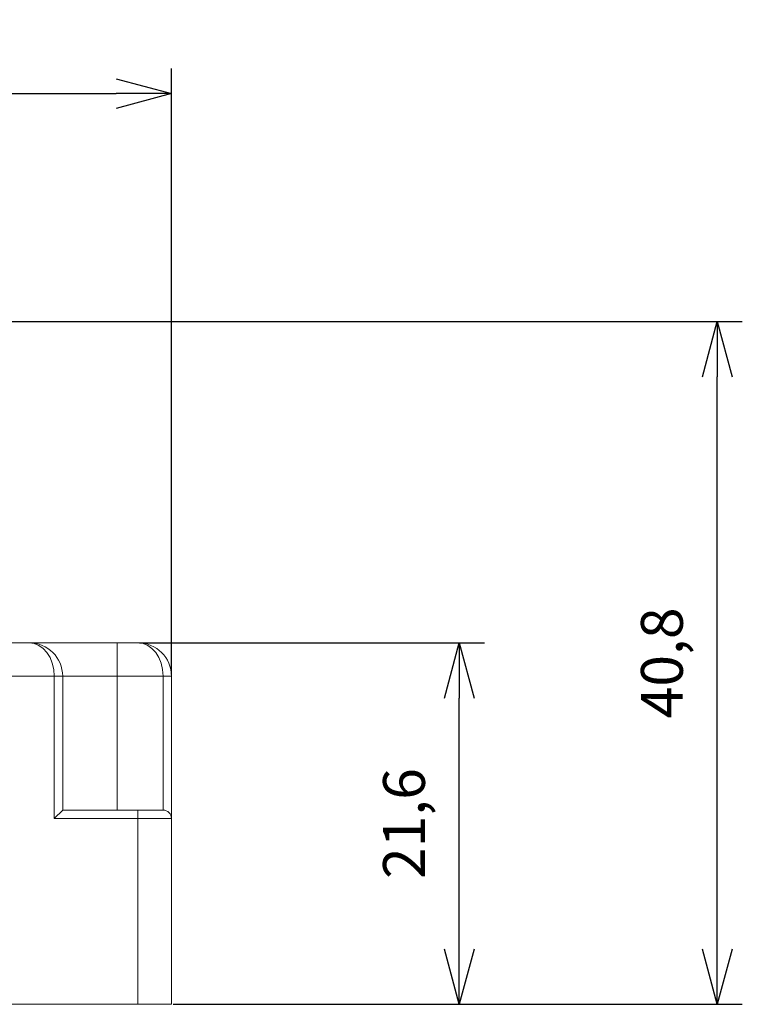
# Model space of a CAD drawing. Units: millimetres. Extents: x 1010 to 1956, y 214 to 368.
# Drawn here: x 1913 to 1956, y 214 to 273 of the extents above; entities that cross this region are included whole.
import ezdxf

# ---------------------------------------------------------------- set-up
doc = ezdxf.new("R2010")
doc.units = ezdxf.units.MM
doc.header["$PDSIZE"] = -1
doc.styles.get("Standard").update_dxf_attribs({"font": 'txt', "bigfont": 'bigfont'})
doc.dimstyles.new('ISO-25', dxfattribs={"dimtxt": 2.5, "dimasz": 1.5, "dimexe": 1.25, "dimexo": 0.1, "dimgap": 0.3, "dimtad": 3, "dimtxsty": 'Standard', "dimblk": 'OPEN30', "dimcen": 2.5, "dimadec": 0, "dimazin": 2, "dimtfac": 1, "dimtmove": 0, "dimatfit": 3, "dimldrblk": 'OPEN30', "dimfxl": 1, "dimarcsym": 0})

# ---------------------------------------------------------------- blocks, each defined once
blk = doc.blocks.new('_OPEN30')
at = {"color": 0, "linetype": 'ByBlock', "lineweight": -2}
for p, q in [((-1, 0.267949), (0, 0)), ((0, 0), (-1, -0.267949)), ((0, 0), (-1, 0))]:
    blk.add_line(p, q, dxfattribs=at)
blk = doc.blocks.new('*D43')
at = {"color": 0, "lineweight": -2}
for p, q in [((1852.909, 233.953), (1852.909, 270.166)), ((1921.909, 233.953), (1921.909, 270.166)), ((1856.211, 268.666), (1918.607, 268.666))]:
    blk.add_line(p, q, dxfattribs=at)
at = {"layer": 'Defpoints', "color": 0}
for p in [(1921.909, 268.666), (1852.909, 233.853), (1921.909, 233.853)]:
    blk.add_point(p, dxfattribs=at)
at = {"color": 0, "lineweight": -2, "xscale": 3.302, "yscale": 3.302, "zscale": 3.302, "rotation": 180}
blk.add_blockref('_OPEN30', (1852.909, 268.666), dxfattribs=at)
at = {"color": 0, "lineweight": -2, "xscale": 3.302, "yscale": 3.302, "zscale": 3.302}
blk.add_blockref('_OPEN30', (1921.909, 268.666), dxfattribs=at)
at = {"color": 0, "lineweight": 0, "insert": (1887.409, 271.44), "char_height": 2.5, "attachment_point": 5}
blk.add_mtext('69', dxfattribs=at)
blk = doc.blocks.new('*D44')
at = {"color": 0, "lineweight": -2}
for p, q in [((1920.009, 235.853), (1940.614, 235.853)), ((1939.114, 217.555), (1939.114, 232.551)), ((1922.009, 214.253), (1940.614, 214.253))]:
    blk.add_line(p, q, dxfattribs=at)
at = {"layer": 'Defpoints', "color": 0}
for p in [(1919.909, 235.853), (1939.114, 235.853), (1921.909, 214.253)]:
    blk.add_point(p, dxfattribs=at)
at = {"color": 0, "lineweight": -2, "xscale": 3.302, "yscale": 3.302, "zscale": 3.302}
for p, rotation in [((1939.114, 235.853), 90), ((1939.114, 214.253), 270)]:
    blk.add_blockref('_OPEN30', p, dxfattribs=dict(at, rotation=rotation))
at = {"color": 0, "lineweight": 0, "insert": (1936.131, 225.053), "char_height": 2.5, "attachment_point": 5, "rotation": 90}
blk.add_mtext('21,6', dxfattribs=at)
blk = doc.blocks.new('*D45')
at = {"color": 0, "lineweight": -2}
for p, q in [((1902.739, 255.053), (1956.027, 255.053)), ((1954.527, 217.555), (1954.527, 251.751)), ((1922.009, 214.253), (1956.027, 214.253))]:
    blk.add_line(p, q, dxfattribs=at)
at = {"layer": 'Defpoints', "color": 0}
for p in [(1902.639, 255.053), (1954.527, 255.053), (1921.909, 214.253)]:
    blk.add_point(p, dxfattribs=at)
at = {"color": 0, "lineweight": -2, "xscale": 3.302, "yscale": 3.302, "zscale": 3.302}
for p, rotation in [((1954.527, 255.053), 90), ((1954.527, 214.253), 270)]:
    blk.add_blockref('_OPEN30', p, dxfattribs=dict(at, rotation=rotation))
at = {"color": 0, "lineweight": 0, "insert": (1951.544, 234.653), "char_height": 2.5, "attachment_point": 5, "rotation": 90}
blk.add_mtext('40,8', dxfattribs=at)

msp = doc.modelspace()

# ---------------------------------------------------------------- linework, layer by layer
at = {"linetype": 'Continuous', "lineweight": 0}
for p, q in [((1854.909, 235.853), (1919.909, 235.853)), ((1918.659, 233.853), (1918.659, 235.853)), ((1918.659, 235.853), (1919.909, 235.853)), ((1914.909, 233.853), (1854.909, 233.853)), ((1914.909, 225.353), (1914.909, 233.853)), ((1915.409, 233.853), (1914.909, 233.853)), ((1915.409, 233.853), (1915.409, 225.853)), ((1918.659, 233.853), (1915.409, 233.853)), ((1918.659, 225.853), (1918.659, 233.853)), ((1921.409, 233.853), (1918.659, 233.853)), ((1921.409, 225.853), (1921.409, 233.853)), ((1921.909, 233.853), (1921.409, 233.853)), ((1921.909, 233.853), (1921.909, 225.353)), ((1915.409, 225.853), (1914.909, 225.353)), ((1919.909, 225.353), (1914.909, 225.353)), ((1915.409, 225.853), (1919.909, 225.853)), ((1919.909, 225.353), (1919.909, 225.853)), ((1919.909, 225.853), (1921.409, 225.853)), ((1919.909, 214.253), (1919.909, 225.353)), ((1921.909, 225.353), (1919.909, 225.353)), ((1921.909, 225.353), (1921.909, 219.353)), ((1921.909, 219.353), (1921.909, 214.253)), ((1895.659, 214.253), (1919.909, 214.253)), ((1921.909, 214.253), (1919.909, 214.253))]:
    msp.add_line(p, q, dxfattribs=at)
for centre, radius in [((1913.409, 233.853), 2), ((1919.909, 233.853), 2), ((1921.409, 225.353), 0.5)]:
    msp.add_arc(centre, radius, 0, 90, dxfattribs=at)
for centre in [(1913.409, 233.853), (1919.909, 233.853)]:
    msp.add_ellipse(centre, major_axis=(0, 2), ratio=0.75, start_param=4.712389, end_param=6.283185, dxfattribs=at)

# ---------------------------------------------------------------- dimensions: what is measured, and where the dimension line sits
at = {"lineweight": 0}
dim = msp.add_linear_dim(base=(1921.909, 268.666), p1=(1852.909, 233.853), p2=(1921.909, 233.853), dimstyle='ISO-25', override={"dimasz": 3.302, "dimexe": 1.5, "dimgap": 1.524, "dimdec": 1, "dimzin": 9, "dimadec": 1, "dimtdec": 1, "dimtzin": 1}, dxfattribs=at)
dim.commit()
dim.dimension.update_dxf_attribs({"geometry": '*D43', "text_midpoint": (1887.409, 271.44)})
for base, p2, picture, middle in [((1954.527, 255.053), (1902.639, 255.053), '*D45', (1951.544, 234.653)), ((1939.114, 235.853), (1919.909, 235.853), '*D44', (1936.131, 225.053))]:
    dim = msp.add_linear_dim(base=base, p1=(1921.909, 214.253), p2=p2, angle=90, dimstyle='ISO-25', override={"dimasz": 3.302, "dimexe": 1.5, "dimgap": 1.524, "dimdec": 1, "dimzin": 9, "dimadec": 1, "dimtdec": 1, "dimtzin": 1}, dxfattribs=at)
    dim.commit()
    dim.dimension.update_dxf_attribs({"geometry": picture, "text_midpoint": middle})

doc.saveas('drawing.dxf')
